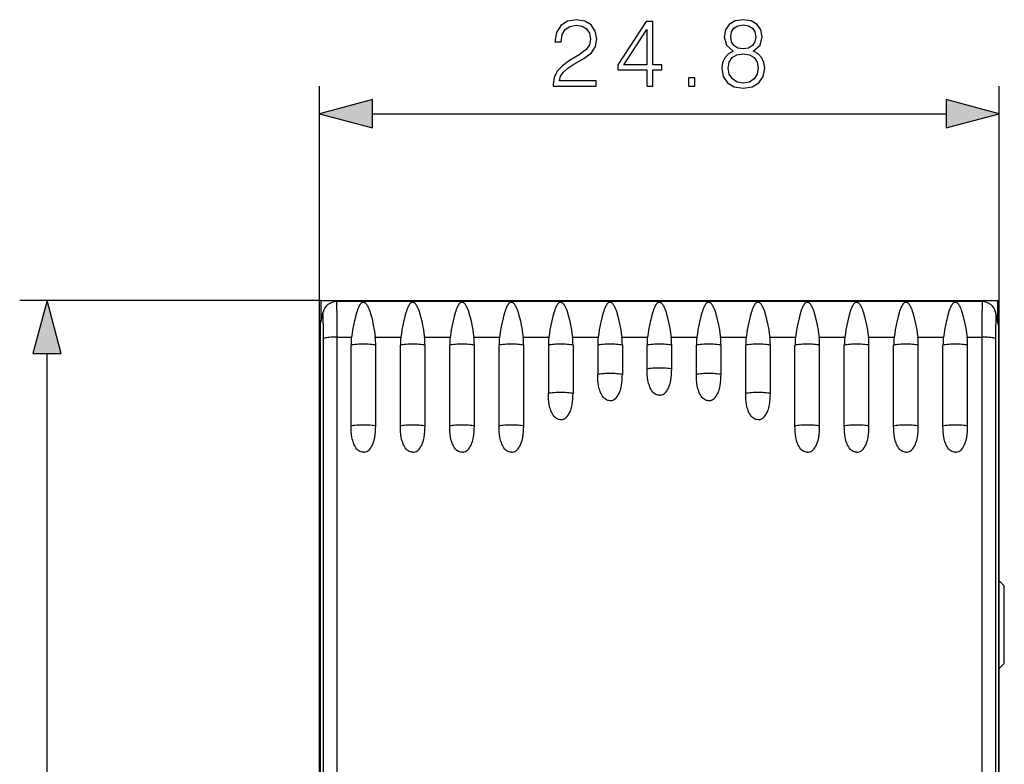
# Model space of a CAD drawing. Extents: x 0 to 420, y 0 to 297.
# Drawn here: x 139 to 174, y 143 to 170 of the extents above; entities that cross this region are included whole.
import ezdxf

# ---------------------------------------------------------------- set-up
doc = ezdxf.new("R2010")
doc.units = 0
doc.layers.get('0').update_dxf_attribs({"linetype": 'CONTINUOUS'})

msp = doc.modelspace()

# ---------------------------------------------------------------- linework, layer by layer
at = {"color": 7}
for p, q in [((149.453522, 144.374252), (149.453522, 167.807022)), ((174.253525, 144.374252), (174.253525, 167.807022)), ((151.385376, 166.807022), (172.321671, 166.807022)), ((149.503525, 159.993591), (138.513077, 159.993591)), ((149.503525, 159.993591), (149.503525, 159.256363)), ((149.503525, 159.993591), (174.203522, 159.993591)), ((173.638748, 159.952011), (150.068298, 159.952011)), ((174.203522, 159.256378), (174.203522, 159.993591)), ((149.493515, 159.216278), (149.582001, 159.570724)), ((174.213531, 159.216278), (174.125061, 159.570724)), ((149.478561, 159.095825), (149.567169, 159.45079)), ((174.228485, 159.095825), (174.139877, 159.45079)), ((149.478531, 159.088989), (149.478561, 159.095825)), ((149.478531, 159.088623), (149.478531, 116.324326)), ((174.228531, 159.088898), (174.228485, 159.095352)), ((174.228531, 159.088623), (174.228531, 116.324326)), ((149.583405, 158.592392), (149.583405, 118.493065)), ((150.083328, 158.660767), (150.083328, 118.56144)), ((150.083328, 158.660767), (150.622375, 158.660767)), ((151.484665, 158.660767), (152.422379, 158.660767)), ((153.284668, 158.660767), (154.222382, 158.660767)), ((155.084671, 158.660767), (156.022385, 158.660767)), ((156.884674, 158.660767), (157.822372, 158.660767)), ((158.684677, 158.660767), (159.622375, 158.660767)), ((160.484665, 158.660767), (161.422379, 158.660767)), ((162.284668, 158.660767), (163.222382, 158.660767)), ((164.084671, 158.660767), (165.022385, 158.660767)), ((165.884674, 158.660767), (166.822388, 158.660767)), ((167.684662, 158.660767), (168.622375, 158.660767)), ((169.484665, 158.660767), (170.422379, 158.660767)), ((171.284668, 158.660767), (172.222382, 158.660767)), ((173.084671, 158.660767), (173.623718, 158.660767)), ((173.623718, 158.660767), (173.623718, 118.56144)), ((174.123642, 158.592392), (174.123642, 118.493065)), ((150.603531, 155.414871), (150.603531, 158.366425)), ((151.503525, 155.414871), (151.503525, 158.366425)), ((152.403519, 155.414871), (152.403519, 158.366425)), ((153.303528, 155.414871), (153.303528, 158.366425)), ((154.203522, 155.414871), (154.203522, 158.366425)), ((155.103531, 155.414871), (155.103531, 158.366425)), ((156.003525, 155.414871), (156.003525, 158.366425)), ((156.903519, 155.414871), (156.903519, 158.366425)), ((157.803528, 158.366425), (157.803528, 156.603195)), ((158.703522, 158.366425), (158.703522, 156.603195)), ((159.603531, 158.366425), (159.603531, 157.296387)), ((160.503525, 158.366425), (160.503525, 157.296387)), ((161.403519, 157.494446), (161.403519, 158.366425)), ((162.303528, 157.494446), (162.303528, 158.366425)), ((163.203522, 157.296387), (163.203522, 158.366425)), ((164.103531, 157.296387), (164.103531, 158.366425)), ((165.003525, 156.603195), (165.003525, 158.366425)), ((165.903519, 156.603195), (165.903519, 158.366425)), ((166.803528, 155.414871), (166.803528, 158.366425)), ((167.703522, 155.414871), (167.703522, 158.366425)), ((168.603531, 155.414871), (168.603531, 158.366425)), ((169.503525, 155.414871), (169.503525, 158.366425)), ((170.403519, 155.414871), (170.403519, 158.366425)), ((171.303528, 155.414871), (171.303528, 158.366425)), ((172.203522, 155.414871), (172.203522, 158.366425)), ((173.103531, 155.414871), (173.103531, 158.366425)), ((139.513077, 116.975449), (139.513077, 158.061737)), ((174.228531, 149.793594), (174.441025, 149.581085)), ((174.441025, 146.756088), (174.441025, 149.581085)), ((174.228531, 146.543594), (174.441025, 146.756088)), ((149.478546, 144.374252), (149.453522, 144.374252)), ((149.453522, 130.662933), (149.453522, 144.374252)), ((174.253525, 144.374252), (174.228546, 144.374252)), ((174.253525, 130.662933), (174.253525, 144.374252))]:
    msp.add_line(p, q, dxfattribs=at)
for points in [[(157.984604, 167.807022), (159.552765, 167.807022), (159.552765, 168.00174), (158.210617, 168.00174), (158.25235, 168.172119), (158.356659, 168.328583), (158.513123, 168.47113), (158.732178, 168.613693), (159.093796, 168.818848), (159.371948, 169.034424), (159.51799, 169.263916), (159.566666, 169.535126), (159.514511, 169.823715), (159.365005, 170.046234), (159.132034, 170.185333), (158.829529, 170.237488), (158.499207, 170.181854), (158.255814, 170.025375), (158.09935, 169.775024), (158.040237, 169.430801), (158.26973, 169.430801), (158.304504, 169.691589), (158.412292, 169.879349), (158.586136, 169.990616), (158.822586, 170.032333), (159.034683, 169.997559), (159.198105, 169.900208), (159.298935, 169.740265), (159.337189, 169.528168), (159.298935, 169.323013), (159.187668, 169.14917), (158.933838, 168.961395), (158.579193, 168.749298), (158.314926, 168.55806), (158.127167, 168.3564), (158.0159, 168.133865), (157.98114, 167.880035)], [(161.391418, 167.807022), (161.620911, 167.807022), (161.620911, 168.408554), (161.940796, 168.408554), (161.940796, 168.592834), (161.620911, 168.592834), (161.620911, 170.167938), (161.374039, 170.167938), (160.344833, 168.592834), (160.344833, 168.408554), (161.391418, 168.408554)], [(164.550674, 169.093536), (164.373352, 168.992691), (164.241211, 168.850128), (164.157761, 168.672806), (164.129944, 168.47113), (164.182098, 168.16864), (164.338577, 167.935669), (164.585449, 167.789642), (164.915771, 167.737488), (165.242615, 167.789642), (165.489471, 167.935669), (165.64595, 168.165161), (165.701584, 168.47113), (165.670288, 168.672806), (165.590317, 168.850128), (165.454712, 168.992691), (165.280853, 169.093536), (165.527725, 169.309113), (165.611176, 169.611603), (165.5625, 169.865433), (165.423416, 170.063629), (165.204361, 170.192276), (164.915771, 170.237488), (164.623688, 170.192276), (164.404633, 170.063629), (164.265549, 169.865433), (164.220352, 169.611603), (164.300323, 169.309113)], [(164.456787, 169.60466), (164.484604, 169.78894), (164.575012, 169.931503), (164.721054, 170.018433), (164.915771, 170.053192), (165.106995, 170.018433), (165.253036, 169.931503), (165.343445, 169.78894), (165.374741, 169.60466), (165.343445, 169.427322), (165.253036, 169.291718), (165.110474, 169.204803), (164.915771, 169.176971), (164.717575, 169.204803), (164.575012, 169.291718), (164.484604, 169.427322)], [(161.391418, 168.592834), (160.553452, 168.592834), (161.391418, 169.879349)], [(164.366394, 168.464188), (164.401154, 168.686707), (164.508942, 168.853607), (164.6828, 168.954453), (164.915771, 168.992691), (165.145248, 168.954453), (165.315628, 168.853607), (165.426895, 168.690186), (165.465134, 168.481567), (165.423416, 168.252075), (165.312149, 168.074753), (165.13829, 167.960007), (164.915771, 167.921768), (164.693237, 167.960007), (164.519379, 168.074753), (164.404633, 168.245132)], [(162.913681, 167.807022), (163.143158, 167.807022), (163.143158, 168.116486), (162.913681, 168.116486)], [(151.385376, 167.324661), (149.453522, 166.807022), (151.385376, 166.289383)], [(172.321671, 166.289383), (174.253525, 166.807022), (172.321671, 167.324661)], [(140.030716, 158.061737), (139.513077, 159.993591), (138.995438, 158.061737)]]:
    msp.add_lwpolyline(points, close=True, dxfattribs=at)
for points in [[(150.068298, 159.952011), (150.068405, 159.951981), (150.068619, 159.951752), (150.068832, 159.951294), (150.06926, 159.949707), (150.071121, 159.931427), (150.072906, 159.895706), (150.076111, 159.777908), (150.0802, 159.471802), (150.082581, 159.084137), (150.083328, 158.660767)], [(151.053528, 159.938736), (151.027496, 159.934067), (151.007355, 159.924316), (150.990143, 159.91214), (150.963684, 159.886536), (150.938797, 159.85495), (150.921906, 159.8293), (150.905487, 159.801056), (150.873917, 159.737381), (150.843918, 159.665054), (150.822388, 159.605774), (150.801682, 159.542648), (150.762802, 159.406448), (150.725662, 159.252609), (150.691986, 159.089981), (150.661697, 158.921082), (150.641129, 158.791656), (150.622375, 158.660767)], [(151.053528, 159.938736), (151.079559, 159.934067), (151.099701, 159.924316), (151.116898, 159.91214), (151.143356, 159.886536), (151.168259, 159.85495), (151.18515, 159.8293), (151.201569, 159.801056), (151.233124, 159.737381), (151.263138, 159.665054), (151.284668, 159.605774), (151.305359, 159.542648), (151.344254, 159.406448), (151.381393, 159.252609), (151.415054, 159.089981), (151.445358, 158.921082), (151.465912, 158.791656), (151.484665, 158.660767)], [(152.853531, 159.938736), (152.827499, 159.934067), (152.807358, 159.924316), (152.790146, 159.91214), (152.763687, 159.886536), (152.738785, 159.85495), (152.721909, 159.8293), (152.70549, 159.801056), (152.67392, 159.737381), (152.643921, 159.665054), (152.622391, 159.605774), (152.601685, 159.542648), (152.562805, 159.406448), (152.525665, 159.252609), (152.491989, 159.089981), (152.461685, 158.921082), (152.441132, 158.791656), (152.422379, 158.660767)], [(152.853531, 159.938736), (152.879562, 159.934067), (152.899689, 159.924316), (152.916901, 159.91214), (152.943359, 159.886536), (152.968262, 159.85495), (152.985153, 159.8293), (153.001572, 159.801056), (153.033127, 159.737381), (153.063141, 159.665054), (153.084671, 159.605774), (153.105362, 159.542648), (153.144241, 159.406448), (153.181396, 159.252609), (153.215057, 159.089981), (153.245361, 158.921082), (153.265915, 158.791656), (153.284668, 158.660767)], [(154.653519, 159.938736), (154.627487, 159.934067), (154.607361, 159.924316), (154.590149, 159.91214), (154.56369, 159.886536), (154.538788, 159.85495), (154.521896, 159.8293), (154.505478, 159.801056), (154.473923, 159.737381), (154.443909, 159.665054), (154.422394, 159.605774), (154.401688, 159.542648), (154.362808, 159.406448), (154.325653, 159.252609), (154.291992, 159.089981), (154.261688, 158.921082), (154.241135, 158.791656), (154.222382, 158.660767)], [(154.653519, 159.938736), (154.67955, 159.934067), (154.699692, 159.924316), (154.716904, 159.91214), (154.743362, 159.886536), (154.768265, 159.85495), (154.785156, 159.8293), (154.801559, 159.801056), (154.83313, 159.737381), (154.863129, 159.665054), (154.884659, 159.605774), (154.905365, 159.542648), (154.944244, 159.406448), (154.981384, 159.252609), (155.01506, 159.089981), (155.045364, 158.921082), (155.065918, 158.791656), (155.084671, 158.660767)], [(156.453522, 159.938736), (156.42749, 159.934067), (156.407349, 159.924316), (156.390152, 159.91214), (156.363693, 159.886536), (156.338791, 159.85495), (156.321899, 159.8293), (156.305481, 159.801056), (156.273926, 159.737381), (156.243912, 159.665054), (156.222382, 159.605774), (156.201691, 159.542648), (156.162796, 159.406448), (156.125656, 159.252609), (156.091995, 159.089981), (156.061691, 158.921082), (156.041138, 158.791656), (156.022385, 158.660767)], [(156.453522, 159.938736), (156.479553, 159.934067), (156.499695, 159.924316), (156.516907, 159.91214), (156.543365, 159.886536), (156.568253, 159.85495), (156.585144, 159.8293), (156.601562, 159.801056), (156.633133, 159.737381), (156.663132, 159.665054), (156.684662, 159.605774), (156.705368, 159.542648), (156.744247, 159.406448), (156.781387, 159.252609), (156.815063, 159.089981), (156.845352, 158.921082), (156.865921, 158.791656), (156.884674, 158.660767)], [(158.253525, 159.938736), (158.227493, 159.934067), (158.207352, 159.924316), (158.190155, 159.91214), (158.163681, 159.886536), (158.138794, 159.85495), (158.121902, 159.8293), (158.105484, 159.801056), (158.073929, 159.737381), (158.043915, 159.665054), (158.022385, 159.605774), (158.001694, 159.542648), (157.962799, 159.406448), (157.925659, 159.252609), (157.891983, 159.089981), (157.861694, 158.921082), (157.841125, 158.791656), (157.822372, 158.660767)], [(158.253525, 159.938736), (158.279556, 159.934067), (158.299698, 159.924316), (158.316895, 159.91214), (158.343369, 159.886536), (158.368256, 159.85495), (158.385147, 159.8293), (158.401566, 159.801056), (158.433121, 159.737381), (158.463135, 159.665054), (158.484665, 159.605774), (158.505356, 159.542648), (158.54425, 159.406448), (158.58139, 159.252609), (158.615067, 159.089981), (158.645355, 158.921082), (158.665924, 158.791656), (158.684677, 158.660767)], [(160.053528, 159.938736), (160.027496, 159.934067), (160.007355, 159.924316), (159.990143, 159.91214), (159.963684, 159.886536), (159.938797, 159.85495), (159.921906, 159.8293), (159.905487, 159.801056), (159.873917, 159.737381), (159.843918, 159.665054), (159.822388, 159.605774), (159.801682, 159.542648), (159.762802, 159.406448), (159.725662, 159.252609), (159.691986, 159.089981), (159.661697, 158.921082), (159.641129, 158.791656), (159.622375, 158.660767)], [(160.053528, 159.938736), (160.079559, 159.934067), (160.099701, 159.924316), (160.116898, 159.91214), (160.143372, 159.886536), (160.168259, 159.85495), (160.18515, 159.8293), (160.201569, 159.801056), (160.233124, 159.737381), (160.263138, 159.665054), (160.284668, 159.605774), (160.305359, 159.542648), (160.344254, 159.406448), (160.381393, 159.252609), (160.415054, 159.089981), (160.445358, 158.921082), (160.465912, 158.791656), (160.484665, 158.660767)], [(161.853531, 159.938736), (161.827499, 159.934067), (161.807358, 159.924316), (161.790146, 159.91214), (161.763687, 159.886536), (161.738785, 159.85495), (161.721893, 159.8293), (161.70549, 159.801056), (161.67392, 159.737381), (161.643921, 159.665054), (161.622391, 159.605774), (161.601685, 159.542648), (161.562805, 159.406448), (161.525665, 159.252609), (161.491989, 159.089981), (161.461685, 158.921082), (161.441132, 158.791656), (161.422379, 158.660767)], [(161.853531, 159.938736), (161.879547, 159.934067), (161.899689, 159.924316), (161.916901, 159.91214), (161.943359, 159.886536), (161.968262, 159.85495), (161.985153, 159.8293), (162.001572, 159.801056), (162.033127, 159.737381), (162.063141, 159.665054), (162.084656, 159.605774), (162.105362, 159.542648), (162.144257, 159.406448), (162.181396, 159.252609), (162.215057, 159.089981), (162.245361, 158.921082), (162.265915, 158.791656), (162.284668, 158.660767)], [(163.653519, 159.938736), (163.627502, 159.934067), (163.607361, 159.924316), (163.590149, 159.91214), (163.56369, 159.886536), (163.538788, 159.85495), (163.521896, 159.8293), (163.505478, 159.801056), (163.473923, 159.737381), (163.443909, 159.665054), (163.422394, 159.605774), (163.401688, 159.542648), (163.362793, 159.406448), (163.325653, 159.252609), (163.291992, 159.089981), (163.261688, 158.921082), (163.241135, 158.791656), (163.222382, 158.660767)], [(163.653519, 159.938736), (163.67955, 159.934067), (163.699692, 159.924316), (163.716904, 159.91214), (163.743362, 159.886536), (163.768265, 159.85495), (163.785156, 159.8293), (163.801559, 159.801056), (163.83313, 159.737381), (163.863129, 159.665054), (163.884659, 159.605774), (163.905365, 159.542648), (163.944244, 159.406448), (163.981384, 159.252609), (164.01506, 159.089981), (164.045364, 158.921082), (164.065918, 158.791656), (164.084671, 158.660767)], [(165.453522, 159.938736), (165.42749, 159.934067), (165.407349, 159.924316), (165.390152, 159.91214), (165.363678, 159.886536), (165.338791, 159.85495), (165.321899, 159.8293), (165.305481, 159.801056), (165.273926, 159.737381), (165.243912, 159.665054), (165.222382, 159.605774), (165.201691, 159.542648), (165.162796, 159.406448), (165.125656, 159.252609), (165.091995, 159.089981), (165.061691, 158.921082), (165.041138, 158.791656), (165.022385, 158.660767)], [(165.453522, 159.938736), (165.479553, 159.934067), (165.499695, 159.924316), (165.516907, 159.91214), (165.543365, 159.886536), (165.568268, 159.85495), (165.585144, 159.8293), (165.601562, 159.801056), (165.633133, 159.737381), (165.663132, 159.665054), (165.684662, 159.605774), (165.705368, 159.542648), (165.744247, 159.406448), (165.781387, 159.252609), (165.815063, 159.089981), (165.845352, 158.921082), (165.865921, 158.791656), (165.884674, 158.660767)], [(167.253525, 159.938736), (167.227493, 159.934067), (167.207352, 159.924316), (167.190155, 159.91214), (167.163681, 159.886536), (167.138794, 159.85495), (167.121902, 159.8293), (167.105484, 159.801056), (167.073929, 159.737381), (167.043915, 159.665054), (167.022385, 159.605774), (167.001694, 159.542648), (166.962799, 159.406448), (166.925659, 159.252609), (166.891983, 159.089981), (166.861694, 158.921082), (166.841125, 158.791656), (166.822388, 158.660767)], [(167.253525, 159.938736), (167.279556, 159.934067), (167.299698, 159.924316), (167.316895, 159.91214), (167.343369, 159.886536), (167.368256, 159.85495), (167.385147, 159.8293), (167.401566, 159.801056), (167.433121, 159.737381), (167.463135, 159.665054), (167.484665, 159.605774), (167.505356, 159.542648), (167.54425, 159.406448), (167.58139, 159.252609), (167.615067, 159.089981), (167.645355, 158.921082), (167.665924, 158.791656), (167.684662, 158.660767)], [(169.053528, 159.938736), (169.027496, 159.934067), (169.007355, 159.924316), (168.990143, 159.91214), (168.963684, 159.886536), (168.938782, 159.85495), (168.921906, 159.8293), (168.905487, 159.801056), (168.873917, 159.737381), (168.843918, 159.665054), (168.822388, 159.605774), (168.801682, 159.542648), (168.762802, 159.406448), (168.725662, 159.252609), (168.691986, 159.089981), (168.661697, 158.921082), (168.641129, 158.791656), (168.622375, 158.660767)], [(169.053528, 159.938736), (169.079559, 159.934067), (169.099701, 159.924316), (169.116898, 159.91214), (169.143372, 159.886536), (169.168259, 159.85495), (169.18515, 159.8293), (169.201569, 159.801056), (169.233124, 159.737381), (169.263138, 159.665054), (169.284668, 159.605774), (169.305359, 159.542648), (169.344254, 159.406448), (169.381393, 159.252609), (169.41507, 159.089981), (169.445358, 158.921082), (169.465912, 158.791656), (169.484665, 158.660767)], [(170.853531, 159.938736), (170.827499, 159.934067), (170.807358, 159.924316), (170.790146, 159.91214), (170.763687, 159.886536), (170.738785, 159.85495), (170.721893, 159.8293), (170.70549, 159.801056), (170.67392, 159.737381), (170.643921, 159.665054), (170.622391, 159.605774), (170.601685, 159.542648), (170.562805, 159.406448), (170.525665, 159.252609), (170.491989, 159.089981), (170.4617, 158.921082), (170.441132, 158.791656), (170.422379, 158.660767)], [(170.853531, 159.938736), (170.879547, 159.934067), (170.899689, 159.924316), (170.916901, 159.91214), (170.943359, 159.886536), (170.968262, 159.85495), (170.985153, 159.8293), (171.001572, 159.801056), (171.033127, 159.737381), (171.063141, 159.665054), (171.084656, 159.605774), (171.105362, 159.542648), (171.144257, 159.406448), (171.181396, 159.252609), (171.215057, 159.089981), (171.245361, 158.921082), (171.265915, 158.791656), (171.284668, 158.660767)], [(172.653519, 159.938736), (172.627502, 159.934067), (172.607361, 159.924316), (172.590149, 159.91214), (172.56369, 159.886536), (172.538788, 159.85495), (172.521896, 159.8293), (172.505478, 159.801056), (172.473923, 159.737381), (172.443909, 159.665054), (172.422394, 159.605774), (172.401688, 159.542648), (172.362793, 159.406448), (172.325653, 159.252609), (172.291992, 159.089981), (172.261688, 158.921082), (172.241135, 158.791656), (172.222382, 158.660767)], [(172.653519, 159.938736), (172.67955, 159.934067), (172.699692, 159.924316), (172.716904, 159.91214), (172.743362, 159.886536), (172.768265, 159.85495), (172.785156, 159.8293), (172.801559, 159.801056), (172.83313, 159.737381), (172.863129, 159.665054), (172.884659, 159.605774), (172.905365, 159.542648), (172.944244, 159.406448), (172.981384, 159.252609), (173.01506, 159.089981), (173.045349, 158.921082), (173.065918, 158.791656), (173.084671, 158.660767)], [(173.638748, 159.952011), (173.638641, 159.951981), (173.638428, 159.951752), (173.638214, 159.951294), (173.637787, 159.949707), (173.635925, 159.931427), (173.63414, 159.895706), (173.630951, 159.777908), (173.626846, 159.471802), (173.624481, 159.084137), (173.623718, 158.660767)], [(149.581985, 159.570724), (149.578903, 159.557602), (149.576187, 159.544449), (149.573807, 159.531174), (149.571793, 159.517868), (149.570145, 159.504532), (149.568863, 159.491135), (149.567947, 159.477707), (149.567368, 159.464249), (149.567154, 159.45079)], [(174.139877, 159.45079), (174.139664, 159.464249), (174.139114, 159.477707), (174.138199, 159.491135), (174.136917, 159.504532), (174.135269, 159.517868), (174.133255, 159.531174), (174.130875, 159.544449), (174.128128, 159.557602), (174.125076, 159.570724)], [(149.567169, 159.45079), (149.567734, 159.45253), (149.568024, 159.453003), (149.568207, 159.453171), (149.568436, 159.453217), (149.568649, 159.453094), (149.568787, 159.452942), (149.569077, 159.452423), (149.569702, 159.450302), (149.570938, 159.442047), (149.573318, 159.40976), (149.577576, 159.284988), (149.581879, 158.985229), (149.583405, 158.592392)], [(174.139877, 159.45079), (174.139313, 159.45253), (174.139038, 159.453003), (174.13884, 159.453171), (174.138611, 159.453217), (174.138397, 159.453094), (174.13826, 159.452942), (174.137985, 159.452423), (174.13736, 159.450302), (174.136124, 159.442047), (174.133728, 159.40976), (174.129486, 159.284988), (174.125168, 158.985229), (174.123642, 158.592392)], [(150.083328, 158.660782), (150.012955, 158.66008), (149.943985, 158.658005), (149.877792, 158.654617), (149.815689, 158.649948), (149.758926, 158.64415), (149.708572, 158.637253), (149.665726, 158.62944), (149.63118, 158.620895), (149.605637, 158.61174), (149.589615, 158.602188), (149.583389, 158.592392)], [(174.123642, 158.592392), (174.117447, 158.602188), (174.101395, 158.61174), (174.075882, 158.620895), (174.041336, 158.62944), (173.998459, 158.637253), (173.948135, 158.64415), (173.891373, 158.649948), (173.829239, 158.654617), (173.763077, 158.658005), (173.694107, 158.66008), (173.623734, 158.660782)], [(151.503525, 158.36644), (151.461685, 158.374496), (151.412369, 158.381729), (151.356522, 158.387985), (151.29512, 158.393112), (151.229324, 158.397049), (151.160294, 158.399704), (151.08934, 158.401047), (151.017715, 158.401047), (150.946762, 158.399704), (150.877762, 158.397049), (150.811966, 158.393112), (150.750565, 158.387985), (150.694687, 158.381729), (150.645401, 158.374496), (150.603531, 158.36644)], [(153.303543, 158.36644), (153.261673, 158.374496), (153.212357, 158.381729), (153.156509, 158.387985), (153.095108, 158.393112), (153.029312, 158.397049), (152.960281, 158.399704), (152.889359, 158.401047), (152.817703, 158.401047), (152.74678, 158.399704), (152.67775, 158.397049), (152.611954, 158.393112), (152.550552, 158.387985), (152.494705, 158.381729), (152.445389, 158.374496), (152.403519, 158.36644)], [(155.103531, 158.36644), (155.061661, 158.374496), (155.012344, 158.381729), (154.956497, 158.387985), (154.895096, 158.393112), (154.8293, 158.397049), (154.760269, 158.399704), (154.689346, 158.401047), (154.617691, 158.401047), (154.546768, 158.399704), (154.477737, 158.397049), (154.411942, 158.393112), (154.35054, 158.387985), (154.294693, 158.381729), (154.245377, 158.374496), (154.203506, 158.36644)], [(156.903519, 158.36644), (156.861649, 158.374496), (156.812363, 158.381729), (156.756485, 158.387985), (156.695084, 158.393112), (156.629288, 158.397049), (156.560287, 158.399704), (156.489334, 158.401047), (156.417709, 158.401047), (156.346756, 158.399704), (156.277725, 158.397049), (156.211929, 158.393112), (156.150528, 158.387985), (156.094681, 158.381729), (156.045364, 158.374496), (156.003525, 158.36644)], [(158.703506, 158.36644), (158.661667, 158.374496), (158.612381, 158.381729), (158.556503, 158.387985), (158.495102, 158.393112), (158.429306, 158.397049), (158.360306, 158.399704), (158.289322, 158.401047), (158.217728, 158.401047), (158.146744, 158.399704), (158.077744, 158.397049), (158.011948, 158.393112), (157.950546, 158.387985), (157.894669, 158.381729), (157.845383, 158.374496), (157.803543, 158.36644)], [(160.503525, 158.36644), (160.461685, 158.374496), (160.412369, 158.381729), (160.356522, 158.387985), (160.29512, 158.393112), (160.229324, 158.397049), (160.160294, 158.399704), (160.08934, 158.401047), (160.017715, 158.401047), (159.946762, 158.399704), (159.877762, 158.397049), (159.811966, 158.393112), (159.750565, 158.387985), (159.694687, 158.381729), (159.645401, 158.374496), (159.603531, 158.36644)], [(162.303543, 158.36644), (162.261673, 158.374496), (162.212357, 158.381729), (162.156509, 158.387985), (162.095108, 158.393112), (162.029312, 158.397049), (161.960281, 158.399704), (161.889359, 158.401047), (161.817703, 158.401047), (161.74678, 158.399704), (161.67775, 158.397049), (161.611954, 158.393112), (161.550552, 158.387985), (161.494705, 158.381729), (161.445389, 158.374496), (161.403519, 158.36644)], [(164.103531, 158.36644), (164.061661, 158.374496), (164.012344, 158.381729), (163.956497, 158.387985), (163.895096, 158.393112), (163.8293, 158.397049), (163.760269, 158.399704), (163.689346, 158.401047), (163.617691, 158.401047), (163.546768, 158.399704), (163.477737, 158.397049), (163.411942, 158.393112), (163.35054, 158.387985), (163.294693, 158.381729), (163.245377, 158.374496), (163.203506, 158.36644)], [(165.903519, 158.36644), (165.861649, 158.374496), (165.812363, 158.381729), (165.756485, 158.387985), (165.695084, 158.393112), (165.629288, 158.397049), (165.560287, 158.399704), (165.489334, 158.401047), (165.417709, 158.401047), (165.346756, 158.399704), (165.277725, 158.397049), (165.211929, 158.393112), (165.150528, 158.387985), (165.094681, 158.381729), (165.045364, 158.374496), (165.003525, 158.36644)], [(167.703506, 158.36644), (167.661667, 158.374496), (167.612381, 158.381729), (167.556503, 158.387985), (167.495102, 158.393112), (167.429306, 158.397049), (167.360306, 158.399704), (167.289322, 158.401047), (167.217728, 158.401047), (167.146744, 158.399704), (167.077744, 158.397049), (167.011948, 158.393112), (166.950546, 158.387985), (166.894669, 158.381729), (166.845383, 158.374496), (166.803543, 158.36644)], [(169.503525, 158.36644), (169.461685, 158.374496), (169.412369, 158.381729), (169.356522, 158.387985), (169.29512, 158.393112), (169.229324, 158.397049), (169.160294, 158.399704), (169.08934, 158.401047), (169.017715, 158.401047), (168.946762, 158.399704), (168.877762, 158.397049), (168.811966, 158.393112), (168.750565, 158.387985), (168.694687, 158.381729), (168.645401, 158.374496), (168.603531, 158.36644)], [(171.303543, 158.36644), (171.261673, 158.374496), (171.212357, 158.381729), (171.156509, 158.387985), (171.095108, 158.393112), (171.029312, 158.397049), (170.960281, 158.399704), (170.889359, 158.401047), (170.817703, 158.401047), (170.74678, 158.399704), (170.67775, 158.397049), (170.611954, 158.393112), (170.550552, 158.387985), (170.494705, 158.381729), (170.445389, 158.374496), (170.403519, 158.36644)], [(173.103531, 158.36644), (173.061661, 158.374496), (173.012344, 158.381729), (172.956497, 158.387985), (172.895096, 158.393112), (172.8293, 158.397049), (172.760269, 158.399704), (172.689346, 158.401047), (172.617691, 158.401047), (172.546768, 158.399704), (172.477737, 158.397049), (172.411942, 158.393112), (172.35054, 158.387985), (172.294693, 158.381729), (172.245377, 158.374496), (172.203506, 158.36644)], [(162.303543, 157.494431), (162.261673, 157.502548), (162.212357, 157.50975), (162.156509, 157.516006), (162.095108, 157.521133), (162.029312, 157.52507), (161.960281, 157.527725), (161.889359, 157.529068), (161.817703, 157.529068), (161.74678, 157.527725), (161.67775, 157.52507), (161.611954, 157.521133), (161.550552, 157.516006), (161.494705, 157.50975), (161.445389, 157.502548), (161.403519, 157.494431)], [(161.853531, 156.535614), (161.811539, 156.539032), (161.770447, 156.549088), (161.729172, 156.566254), (161.69043, 156.589386), (161.651627, 156.620285), (161.616501, 156.656021), (161.581665, 156.700378), (161.551163, 156.748352), (161.524673, 156.799042), (161.507202, 156.838379), (161.491638, 156.878601), (161.476425, 156.923859), (161.46312, 156.969788), (161.449417, 157.025528), (161.437958, 157.081757), (161.42189, 157.185684), (161.411285, 157.290207), (161.405426, 157.392273), (161.403519, 157.494446)], [(161.853531, 156.535614), (161.895523, 156.539032), (161.9366, 156.549088), (161.977875, 156.566254), (162.016617, 156.589386), (162.05542, 156.620285), (162.090546, 156.656021), (162.125381, 156.700378), (162.155884, 156.748352), (162.182388, 156.799042), (162.199844, 156.838379), (162.215408, 156.878601), (162.230637, 156.923859), (162.243942, 156.969788), (162.257629, 157.025528), (162.269104, 157.081757), (162.285156, 157.185684), (162.295761, 157.290207), (162.30162, 157.392273), (162.303528, 157.494446)], [(160.503525, 157.296371), (160.461685, 157.304489), (160.412369, 157.311691), (160.356522, 157.317947), (160.29512, 157.323074), (160.229324, 157.327011), (160.160294, 157.329666), (160.08934, 157.331009), (160.017715, 157.331009), (159.946762, 157.329666), (159.877762, 157.327011), (159.811966, 157.323074), (159.750565, 157.317947), (159.694687, 157.311691), (159.645401, 157.304489), (159.603531, 157.296371)], [(160.053528, 156.337555), (160.011536, 156.340973), (159.970444, 156.351044), (159.929184, 156.36821), (159.890427, 156.391342), (159.851624, 156.422226), (159.816498, 156.457977), (159.781662, 156.502319), (159.75116, 156.550293), (159.72467, 156.600983), (159.707214, 156.640335), (159.691635, 156.680542), (159.676422, 156.725815), (159.663116, 156.771744), (159.649429, 156.827469), (159.637955, 156.883698), (159.621887, 156.98764), (159.611298, 157.092148), (159.605438, 157.194214), (159.603531, 157.296387)], [(160.053528, 156.337555), (160.09552, 156.340973), (160.136612, 156.351044), (160.177872, 156.36821), (160.216614, 156.391342), (160.255432, 156.422226), (160.290543, 156.457977), (160.325378, 156.502319), (160.355881, 156.550293), (160.382385, 156.600983), (160.399841, 156.640335), (160.415405, 156.680542), (160.430634, 156.725815), (160.443939, 156.771744), (160.457626, 156.827469), (160.469101, 156.883698), (160.485153, 156.98764), (160.495758, 157.092148), (160.501617, 157.194214), (160.503525, 157.296387)], [(164.103531, 157.296371), (164.061661, 157.304489), (164.012344, 157.311691), (163.956497, 157.317947), (163.895096, 157.323074), (163.8293, 157.327011), (163.760269, 157.329666), (163.689346, 157.331009), (163.617691, 157.331009), (163.546768, 157.329666), (163.477737, 157.327011), (163.411942, 157.323074), (163.35054, 157.317947), (163.294693, 157.311691), (163.245377, 157.304489), (163.203506, 157.296371)], [(163.653519, 156.337555), (163.611526, 156.340973), (163.57045, 156.351044), (163.529175, 156.36821), (163.490433, 156.391342), (163.45163, 156.422226), (163.416504, 156.457977), (163.381668, 156.502319), (163.351166, 156.550293), (163.324661, 156.600983), (163.307205, 156.640335), (163.291641, 156.680542), (163.276413, 156.725815), (163.263107, 156.771744), (163.24942, 156.827469), (163.237946, 156.883698), (163.221893, 156.98764), (163.211288, 157.092148), (163.205429, 157.194214), (163.203522, 157.296387)], [(163.653519, 156.337555), (163.695511, 156.340973), (163.736603, 156.351044), (163.777878, 156.36821), (163.81662, 156.391342), (163.855423, 156.422226), (163.890549, 156.457977), (163.925385, 156.502319), (163.955887, 156.550293), (163.982376, 156.600983), (163.999847, 156.640335), (164.015411, 156.680542), (164.030624, 156.725815), (164.04393, 156.771744), (164.057632, 156.827469), (164.069092, 156.883698), (164.085159, 156.98764), (164.095764, 157.092148), (164.101624, 157.194214), (164.103531, 157.296387)], [(158.253525, 155.644379), (158.211533, 155.647797), (158.170441, 155.657852), (158.129181, 155.675018), (158.090424, 155.698151), (158.05162, 155.729034), (158.01651, 155.764786), (157.981674, 155.809128), (157.951157, 155.857117), (157.924667, 155.907806), (157.907211, 155.947144), (157.891632, 155.98735), (157.876419, 156.032623), (157.863113, 156.078552), (157.849426, 156.134277), (157.837952, 156.190521), (157.821884, 156.294449), (157.811295, 156.398956), (157.805435, 156.501038), (157.803528, 156.603195)], [(158.703506, 156.603195), (158.661667, 156.611282), (158.612381, 156.618515), (158.556503, 156.624741), (158.495102, 156.629868), (158.429306, 156.633804), (158.360306, 156.636459), (158.289322, 156.637802), (158.217728, 156.637802), (158.146744, 156.636459), (158.077744, 156.633804), (158.011948, 156.629868), (157.950546, 156.624741), (157.894669, 156.618515), (157.845383, 156.611282), (157.803543, 156.603195)], [(158.253525, 155.644379), (158.295517, 155.647797), (158.336609, 155.657852), (158.377869, 155.675018), (158.416626, 155.698151), (158.455429, 155.729034), (158.49054, 155.764786), (158.525375, 155.809128), (158.555893, 155.857117), (158.582382, 155.907806), (158.599838, 155.947144), (158.615417, 155.98735), (158.63063, 156.032623), (158.643936, 156.078552), (158.657623, 156.134277), (158.669098, 156.190521), (158.685165, 156.294449), (158.695755, 156.398956), (158.701614, 156.501038), (158.703522, 156.603195)], [(165.903519, 156.603195), (165.861649, 156.611282), (165.812363, 156.618515), (165.756485, 156.624741), (165.695084, 156.629868), (165.629288, 156.633804), (165.560287, 156.636459), (165.489334, 156.637802), (165.417709, 156.637802), (165.346756, 156.636459), (165.277725, 156.633804), (165.211929, 156.629868), (165.150528, 156.624741), (165.094681, 156.618515), (165.045364, 156.611282), (165.003525, 156.603195)], [(165.453522, 155.644379), (165.41153, 155.647797), (165.370438, 155.657852), (165.329178, 155.675018), (165.290436, 155.698151), (165.251617, 155.729034), (165.216507, 155.764786), (165.181671, 155.809128), (165.151169, 155.857117), (165.124664, 155.907806), (165.107208, 155.947144), (165.091644, 155.98735), (165.076416, 156.032623), (165.06311, 156.078552), (165.049423, 156.134277), (165.037949, 156.190521), (165.021896, 156.294449), (165.011292, 156.398956), (165.005432, 156.501038), (165.003525, 156.603195)], [(165.453522, 155.644379), (165.495514, 155.647797), (165.536606, 155.657852), (165.577881, 155.675018), (165.616623, 155.698151), (165.655426, 155.729034), (165.690552, 155.764786), (165.725388, 155.809128), (165.75589, 155.857117), (165.782379, 155.907806), (165.799835, 155.947144), (165.815414, 155.98735), (165.830627, 156.032623), (165.843933, 156.078552), (165.85762, 156.134277), (165.869095, 156.190521), (165.885162, 156.294449), (165.895752, 156.398956), (165.901611, 156.501038), (165.903519, 156.603195)], [(151.503525, 155.414871), (151.461685, 155.422958), (151.412369, 155.430191), (151.356522, 155.436417), (151.29512, 155.441544), (151.229324, 155.44548), (151.160294, 155.448166), (151.08934, 155.449509), (151.017715, 155.449509), (150.946762, 155.448166), (150.877762, 155.44548), (150.811966, 155.441544), (150.750565, 155.436417), (150.694687, 155.430191), (150.645401, 155.422958), (150.603531, 155.414871)], [(151.053528, 154.456055), (151.011536, 154.459473), (150.970444, 154.469528), (150.929184, 154.486694), (150.890427, 154.509827), (150.851624, 154.540726), (150.816498, 154.576462), (150.781662, 154.620804), (150.75116, 154.668793), (150.72467, 154.719482), (150.707214, 154.75882), (150.691635, 154.799026), (150.676422, 154.844299), (150.663116, 154.890228), (150.649429, 154.945953), (150.637955, 155.002197), (150.621887, 155.106125), (150.611298, 155.210632), (150.605423, 155.312714), (150.603531, 155.414871)], [(151.053528, 154.456055), (151.09552, 154.459473), (151.136612, 154.469528), (151.177872, 154.486694), (151.216614, 154.509827), (151.255417, 154.540726), (151.290543, 154.576462), (151.325378, 154.620804), (151.355881, 154.668793), (151.382385, 154.719482), (151.399841, 154.75882), (151.415421, 154.799026), (151.430634, 154.844299), (151.443939, 154.890228), (151.457626, 154.945953), (151.469101, 155.002197), (151.485153, 155.106125), (151.495758, 155.210632), (151.501617, 155.312714), (151.503525, 155.414871)], [(153.303543, 155.414871), (153.261673, 155.422958), (153.212357, 155.430191), (153.156509, 155.436417), (153.095108, 155.441544), (153.029312, 155.44548), (152.960281, 155.448166), (152.889359, 155.449509), (152.817703, 155.449509), (152.74678, 155.448166), (152.67775, 155.44548), (152.611954, 155.441544), (152.550552, 155.436417), (152.494705, 155.430191), (152.445389, 155.422958), (152.403519, 155.414871)], [(152.853531, 154.456055), (152.811539, 154.459473), (152.770447, 154.469528), (152.729172, 154.486694), (152.69043, 154.509827), (152.651627, 154.540726), (152.616501, 154.576462), (152.581665, 154.620804), (152.551163, 154.668793), (152.524673, 154.719482), (152.507202, 154.75882), (152.491638, 154.799026), (152.476425, 154.844299), (152.46312, 154.890228), (152.449417, 154.945953), (152.437958, 155.002197), (152.42189, 155.106125), (152.411285, 155.210632), (152.405426, 155.312714), (152.403519, 155.414871)], [(152.853531, 154.456055), (152.895523, 154.459473), (152.9366, 154.469528), (152.977875, 154.486694), (153.016617, 154.509827), (153.05542, 154.540726), (153.090546, 154.576462), (153.125381, 154.620804), (153.155884, 154.668793), (153.182388, 154.719482), (153.199844, 154.75882), (153.215408, 154.799026), (153.230637, 154.844299), (153.243942, 154.890228), (153.257629, 154.945953), (153.269104, 155.002197), (153.285156, 155.106125), (153.295761, 155.210632), (153.30162, 155.312714), (153.303528, 155.414871)], [(155.103531, 155.414871), (155.061661, 155.422958), (155.012344, 155.430191), (154.956497, 155.436417), (154.895096, 155.441544), (154.8293, 155.44548), (154.760269, 155.448166), (154.689346, 155.449509), (154.617691, 155.449509), (154.546768, 155.448166), (154.477737, 155.44548), (154.411942, 155.441544), (154.35054, 155.436417), (154.294693, 155.430191), (154.245377, 155.422958), (154.203506, 155.414871)], [(154.653519, 154.456055), (154.611526, 154.459473), (154.57045, 154.469528), (154.529175, 154.486694), (154.490433, 154.509827), (154.45163, 154.540726), (154.416504, 154.576462), (154.381668, 154.620804), (154.351166, 154.668793), (154.324661, 154.719482), (154.307205, 154.75882), (154.291641, 154.799026), (154.276413, 154.844299), (154.263107, 154.890228), (154.24942, 154.945953), (154.237946, 155.002197), (154.221893, 155.106125), (154.211288, 155.210632), (154.205429, 155.312714), (154.203522, 155.414871)], [(154.653519, 154.456055), (154.695511, 154.459473), (154.736603, 154.469528), (154.777878, 154.486694), (154.81662, 154.509827), (154.855423, 154.540726), (154.890549, 154.576462), (154.925385, 154.620804), (154.955887, 154.668793), (154.982376, 154.719482), (154.999847, 154.75882), (155.015411, 154.799026), (155.030624, 154.844299), (155.04393, 154.890228), (155.057632, 154.945953), (155.069092, 155.002197), (155.085159, 155.106125), (155.095764, 155.210632), (155.101624, 155.312714), (155.103531, 155.414871)], [(156.903519, 155.414871), (156.861649, 155.422958), (156.812363, 155.430191), (156.756485, 155.436417), (156.695084, 155.441544), (156.629288, 155.44548), (156.560287, 155.448166), (156.489334, 155.449509), (156.417709, 155.449509), (156.346756, 155.448166), (156.277725, 155.44548), (156.211929, 155.441544), (156.150528, 155.436417), (156.094681, 155.430191), (156.045364, 155.422958), (156.003525, 155.414871)], [(156.453522, 154.456055), (156.41153, 154.459473), (156.370438, 154.469528), (156.329178, 154.486694), (156.290436, 154.509827), (156.251633, 154.540726), (156.216507, 154.576462), (156.181671, 154.620804), (156.151169, 154.668793), (156.124664, 154.719482), (156.107208, 154.75882), (156.091629, 154.799026), (156.076416, 154.844299), (156.06311, 154.890228), (156.049423, 154.945953), (156.037949, 155.002197), (156.021896, 155.106125), (156.011292, 155.210632), (156.005432, 155.312714), (156.003525, 155.414871)], [(156.453522, 154.456055), (156.495514, 154.459473), (156.536606, 154.469528), (156.577866, 154.486694), (156.616623, 154.509827), (156.655426, 154.540726), (156.690552, 154.576462), (156.725388, 154.620804), (156.75589, 154.668793), (156.782379, 154.719482), (156.799835, 154.75882), (156.815414, 154.799026), (156.830627, 154.844299), (156.843933, 154.890228), (156.85762, 154.945953), (156.869095, 155.002197), (156.885162, 155.106125), (156.895752, 155.210632), (156.901611, 155.312714), (156.903519, 155.414871)], [(167.253525, 154.456055), (167.211533, 154.459473), (167.170441, 154.469528), (167.129181, 154.486694), (167.090424, 154.509827), (167.05162, 154.540726), (167.01651, 154.576462), (166.981674, 154.620804), (166.951172, 154.668793), (166.924667, 154.719482), (166.907211, 154.75882), (166.891632, 154.799026), (166.876419, 154.844299), (166.863113, 154.890228), (166.849426, 154.945953), (166.837952, 155.002197), (166.821884, 155.106125), (166.811295, 155.210632), (166.805435, 155.312714), (166.803528, 155.414871)], [(167.703506, 155.414871), (167.661667, 155.422958), (167.612381, 155.430191), (167.556503, 155.436417), (167.495102, 155.441544), (167.429306, 155.44548), (167.360306, 155.448166), (167.289322, 155.449509), (167.217728, 155.449509), (167.146744, 155.448166), (167.077744, 155.44548), (167.011948, 155.441544), (166.950546, 155.436417), (166.894669, 155.430191), (166.845383, 155.422958), (166.803543, 155.414871)], [(167.253525, 154.456055), (167.295517, 154.459473), (167.336609, 154.469528), (167.377869, 154.486694), (167.416626, 154.509827), (167.455429, 154.540726), (167.49054, 154.576462), (167.525375, 154.620804), (167.555878, 154.668793), (167.582382, 154.719482), (167.599838, 154.75882), (167.615417, 154.799026), (167.63063, 154.844299), (167.643936, 154.890228), (167.657623, 154.945953), (167.669098, 155.002197), (167.685165, 155.106125), (167.695755, 155.210632), (167.701614, 155.312714), (167.703522, 155.414871)], [(169.503525, 155.414871), (169.461685, 155.422958), (169.412369, 155.430191), (169.356522, 155.436417), (169.29512, 155.441544), (169.229324, 155.44548), (169.160294, 155.448166), (169.08934, 155.449509), (169.017715, 155.449509), (168.946762, 155.448166), (168.877762, 155.44548), (168.811966, 155.441544), (168.750565, 155.436417), (168.694687, 155.430191), (168.645401, 155.422958), (168.603531, 155.414871)], [(169.053528, 154.456055), (169.011536, 154.459473), (168.970444, 154.469528), (168.929169, 154.486694), (168.890427, 154.509827), (168.851624, 154.540726), (168.816498, 154.576462), (168.781662, 154.620804), (168.75116, 154.668793), (168.72467, 154.719482), (168.707214, 154.75882), (168.691635, 154.799026), (168.676422, 154.844299), (168.663116, 154.890228), (168.649429, 154.945953), (168.637955, 155.002197), (168.621887, 155.106125), (168.611298, 155.210632), (168.605438, 155.312714), (168.603531, 155.414871)], [(169.053528, 154.456055), (169.09552, 154.459473), (169.136612, 154.469528), (169.177872, 154.486694), (169.216614, 154.509827), (169.255432, 154.540726), (169.290543, 154.576462), (169.325378, 154.620804), (169.355881, 154.668793), (169.382385, 154.719482), (169.399841, 154.75882), (169.415405, 154.799026), (169.430634, 154.844299), (169.443939, 154.890228), (169.457626, 154.945953), (169.469101, 155.002197), (169.485153, 155.106125), (169.495758, 155.210632), (169.501617, 155.312714), (169.503525, 155.414871)], [(171.303543, 155.414871), (171.261673, 155.422958), (171.212357, 155.430191), (171.156509, 155.436417), (171.095108, 155.441544), (171.029312, 155.44548), (170.960281, 155.448166), (170.889359, 155.449509), (170.817703, 155.449509), (170.74678, 155.448166), (170.67775, 155.44548), (170.611954, 155.441544), (170.550552, 155.436417), (170.494705, 155.430191), (170.445389, 155.422958), (170.403519, 155.414871)], [(170.853531, 154.456055), (170.811539, 154.459473), (170.770447, 154.469528), (170.729172, 154.486694), (170.69043, 154.509827), (170.651627, 154.540726), (170.616501, 154.576462), (170.581665, 154.620804), (170.551163, 154.668793), (170.524673, 154.719482), (170.507202, 154.75882), (170.491638, 154.799026), (170.47641, 154.844299), (170.463104, 154.890228), (170.449417, 154.945953), (170.437958, 155.002197), (170.42189, 155.106125), (170.411285, 155.210632), (170.405426, 155.312714), (170.403519, 155.414871)], [(170.853531, 154.456055), (170.895508, 154.459473), (170.9366, 154.469528), (170.977875, 154.486694), (171.016617, 154.509827), (171.05542, 154.540726), (171.090546, 154.576462), (171.125381, 154.620804), (171.155884, 154.668793), (171.182373, 154.719482), (171.199844, 154.75882), (171.215408, 154.799026), (171.230637, 154.844299), (171.243942, 154.890228), (171.257629, 154.945953), (171.269104, 155.002197), (171.285156, 155.106125), (171.295761, 155.210632), (171.30162, 155.312714), (171.303528, 155.414871)], [(173.103531, 155.414871), (173.061661, 155.422958), (173.012344, 155.430191), (172.956497, 155.436417), (172.895096, 155.441544), (172.8293, 155.44548), (172.760269, 155.448166), (172.689346, 155.449509), (172.617691, 155.449509), (172.546768, 155.448166), (172.477737, 155.44548), (172.411942, 155.441544), (172.35054, 155.436417), (172.294693, 155.430191), (172.245377, 155.422958), (172.203506, 155.414871)], [(172.653519, 154.456055), (172.611542, 154.459473), (172.57045, 154.469528), (172.529175, 154.486694), (172.490433, 154.509827), (172.45163, 154.540726), (172.416504, 154.576462), (172.381668, 154.620804), (172.351166, 154.668793), (172.324677, 154.719482), (172.307205, 154.75882), (172.291641, 154.799026), (172.276413, 154.844299), (172.263107, 154.890228), (172.24942, 154.945953), (172.237946, 155.002197), (172.221893, 155.106125), (172.211288, 155.210632), (172.205429, 155.312714), (172.203522, 155.414871)], [(172.653519, 154.456055), (172.695511, 154.459473), (172.736603, 154.469528), (172.777878, 154.486694), (172.81662, 154.509827), (172.855423, 154.540726), (172.890549, 154.576462), (172.925385, 154.620804), (172.955887, 154.668793), (172.982376, 154.719482), (172.999847, 154.75882), (173.015411, 154.799026), (173.03064, 154.844299), (173.043945, 154.890228), (173.057632, 154.945953), (173.069092, 155.002197), (173.085159, 155.106125), (173.095764, 155.210632), (173.101624, 155.312714), (173.103531, 155.414871)]]:
    msp.add_lwpolyline(points, dxfattribs=at)
for centre, radius, start, end in [((150.068634, 159.450974), 0.501074, 90.037958, 166.175661), ((173.638412, 159.450974), 0.501074, 13.824329, 89.962054), ((149.988098, 159.093918), 0.50951, 166.104545, 179.785059), ((173.718948, 159.093918), 0.50951, 0.214942, 13.895458), ((152.81488, 158.37352), 2.211309, 172.536125, 180.183973), ((149.29216, 158.37352), 2.211309, 359.81602, 7.46388), ((154.614883, 158.37352), 2.211309, 172.536125, 180.183973), ((151.092163, 158.37352), 2.211309, 359.81602, 7.46388), ((156.414886, 158.37352), 2.211309, 172.536125, 180.183973), ((152.892166, 158.37352), 2.211309, 359.81602, 7.46388), ((158.21489, 158.37352), 2.211309, 172.536125, 180.183973), ((154.692169, 158.37352), 2.211309, 359.81602, 7.46388), ((160.014877, 158.37352), 2.211309, 172.536125, 180.183973), ((156.492172, 158.37352), 2.211309, 359.81602, 7.46388), ((161.81488, 158.37352), 2.211309, 172.536125, 180.183973), ((158.29216, 158.37352), 2.211309, 359.81602, 7.46388), ((163.614883, 158.37352), 2.211309, 172.536125, 180.183973), ((160.092163, 158.37352), 2.211309, 359.81602, 7.46388), ((165.414886, 158.37352), 2.211309, 172.536125, 180.183973), ((161.892166, 158.37352), 2.211309, 359.81602, 7.46388), ((167.21489, 158.37352), 2.211309, 172.536125, 180.183973), ((163.692169, 158.37352), 2.211309, 359.81602, 7.46388), ((169.014893, 158.37352), 2.211309, 172.536125, 180.183973), ((165.492172, 158.37352), 2.211309, 359.81602, 7.46388), ((170.81488, 158.37352), 2.211309, 172.536125, 180.183973), ((167.29216, 158.37352), 2.211309, 359.81602, 7.46388), ((172.614883, 158.37352), 2.211309, 172.536125, 180.183973), ((169.092163, 158.37352), 2.211309, 359.81602, 7.46388), ((174.414886, 158.37352), 2.211309, 172.536125, 180.183973), ((170.892166, 158.37352), 2.211309, 359.81602, 7.46388)]:
    msp.add_arc(centre, radius, start, end, dxfattribs=at)
for points in [[(151.385376, 167.324661), (149.453522, 166.807022), (151.385376, 167.324661), (151.385376, 166.289383)], [(172.321671, 166.289383), (174.253525, 166.807022), (172.321671, 166.289383), (172.321671, 167.324661)], [(140.030716, 158.061737), (139.513077, 159.993591), (140.030716, 158.061737), (138.995438, 158.061737)]]:
    msp.add_solid(points, dxfattribs=at)

doc.saveas('drawing.dxf')
